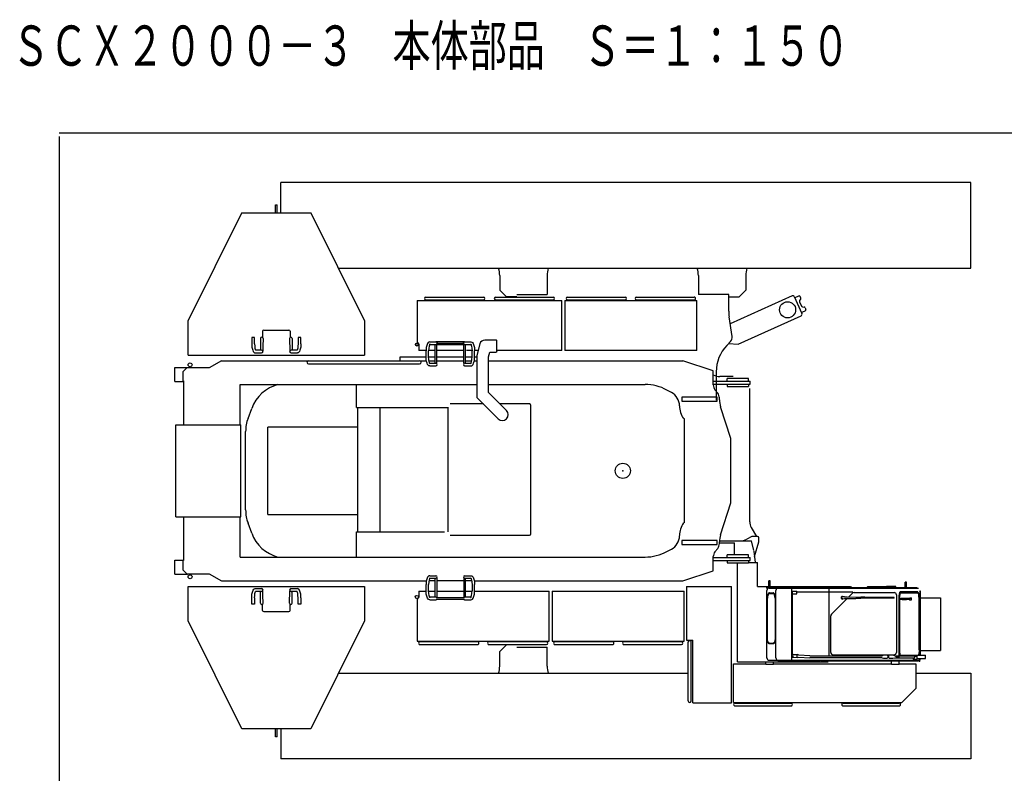
# Model space of a CAD drawing. Extents: x -51873 to 325763, y -80977 to 66814.
# Drawn here: x -51873 to -39029, y 17914 to 27744 of the extents above; entities that cross this region are included whole.
import ezdxf

# ---------------------------------------------------------------- set-up
doc = ezdxf.new("R2010")
doc.units = 0
doc.header["$MEASUREMENT"] = 0
doc.layers.add('1', color=7, linetype='CONTINUOUS')
doc.styles.add('BIGFONT', font='txt', dxfattribs={"bigfont": 'bigfont'})

msp = doc.modelspace()

# ---------------------------------------------------------------- linework, layer by layer
at = {"layer": '1', "linetype": 'Continuous'}
for p, q in [((-26184.05919, 26264.46616), (-51358.43919, 26264.46616)), ((-51358.43919, 26218.81246), (-51358.43919, -11550.96154)), ((-39464.20919, 25618.39716), (-48467.60919, 25618.39716)), ((-48467.60919, 25219.39616), (-48467.60919, 25618.39716)), ((-39464.20919, 24500.39726), (-39464.20919, 25618.39716)), ((-48537.78919, 25329.39616), (-48512.78919, 25329.39616)), ((-48537.78919, 25219.39616), (-48537.78919, 25329.39616)), ((-48512.78919, 25219.39616), (-48512.78919, 25329.39616)), ((-48977.85919, 25219.39616), (-49675.28919, 23821.52528)), ((-48072.71919, 25219.39616), (-48977.85919, 25219.39616)), ((-47375.28919, 23821.52528), (-48072.71919, 25219.39616)), ((-47713.99746, 24500.39726), (-39464.20919, 24500.39726)), ((-45611.20919, 24406.49596), (-45611.20919, 24217.39616)), ((-44991.20919, 24406.49596), (-44991.20919, 24159.39616)), ((-43019.20919, 24406.49596), (-43019.20919, 24159.39616)), ((-42399.20919, 24406.49596), (-42399.20919, 24217.39616)), ((-45521.20919, 24127.39616), (-45611.20919, 24217.39616)), ((-45386.70919, 24159.39616), (-44991.20919, 24159.39616)), ((-42623.70919, 24159.39616), (-43019.20919, 24159.39616)), ((-42623.70919, 23941.72776), (-42623.70919, 24159.39616)), ((-42489.20919, 24127.39616), (-42399.20919, 24217.39616)), ((-46685.78919, 24082.59616), (-46685.78919, 23538.15316)), ((-46685.78919, 24082.59616), (-44801.78919, 24082.59616)), ((-46574.28919, 24125.94716), (-45824.28919, 24125.94716)), ((-46574.28919, 24087.84516), (-45824.28919, 24087.84516)), ((-45663.28919, 24125.94716), (-44913.28919, 24125.94716)), ((-45663.28919, 24087.84516), (-44913.28919, 24087.84516)), ((-45386.70919, 24127.39616), (-45521.20919, 24127.39616)), ((-44801.78919, 23429.39616), (-44801.78919, 24082.59616)), ((-44760.78919, 24082.59616), (-44760.78919, 23429.39616)), ((-44760.78919, 24082.59616), (-43040.78919, 24082.59616)), ((-44726.28919, 24125.94716), (-43976.28919, 24125.94716)), ((-44726.28919, 24087.84516), (-43976.28919, 24087.84516)), ((-43825.28919, 24125.94716), (-43075.28919, 24125.94716)), ((-43825.28919, 24087.84516), (-43075.28919, 24087.84516)), ((-43040.78919, 23429.39616), (-43040.78919, 24082.59616)), ((-42623.70919, 24127.39616), (-42489.20919, 24127.39616)), ((-41796.44718, 24142.36763), (-42604.31038, 23777.59969)), ((-41769.98903, 24132.3705), (-41669.16083, 23909.08069)), ((-41712.51919, 24139.11746), (-41762.77919, 24116.42136)), ((-41700.40919, 24063.71236), (-41674.65919, 24006.66736)), ((-41685.43919, 24097.23066), (-41698.88919, 24078.69236)), ((-41683.90919, 24112.21066), (-41692.66919, 24131.61916)), ((-41676.36919, 23925.02686), (-41626.09919, 23947.72276)), ((-41662.40919, 23997.90776), (-41639.60919, 23995.73466)), ((-41627.35919, 23986.97506), (-41618.59919, 23967.56656)), ((-49675.28919, 23369.39616), (-49675.28919, 23821.52528)), ((-47375.28919, 23821.52528), (-47375.28919, 23369.39616)), ((-42578.58919, 23610.82846), (-42617.86919, 23865.51246)), ((-42498.369, 23512.73015), (-41679.15827, 23882.62176)), ((-48705.28919, 23680.39616), (-48705.28919, 23598.54316)), ((-48690.28919, 23695.39616), (-48360.28919, 23695.39616)), ((-48345.28919, 23680.39616), (-48345.28919, 23598.54316)), ((-48808.28919, 23598.59616), (-48846.38919, 23598.59616)), ((-48846.38919, 23598.59616), (-48846.38919, 23515.39516)), ((-48808.28919, 23515.39516), (-48808.28919, 23598.59616)), ((-48730.08523, 23585.66267), (-48732.88919, 23434.44616)), ((-48698.28919, 23585.07216), (-48700.14919, 23485.08916)), ((-48352.30458, 23585.07201), (-48349.32919, 23425.59416)), ((-48320.48919, 23585.66216), (-48318.63919, 23485.67916)), ((-48204.18919, 23598.59616), (-48242.28919, 23598.59616)), ((-48242.28919, 23598.59616), (-48242.28919, 23515.39516)), ((-48242.28919, 23595.39616), (-48242.27919, 23595.39616)), ((-48204.18919, 23515.39516), (-48204.18919, 23598.59616)), ((-46688.83919, 23524.44616), (-46693.33919, 23524.44616)), ((-46683.31919, 23531.56816), (-46670.75919, 23517.22416)), ((-46668.28919, 23510.63916), (-46668.28919, 23429.39616)), ((-46524.56919, 23541.39516), (-46442.28919, 23541.39516)), ((-46522.07919, 23507.39616), (-46463.11919, 23507.39516)), ((-46463.11919, 23507.39516), (-46442.28919, 23507.39516)), ((-46453.13919, 23261.39616), (-46453.13919, 23507.39616)), ((-46068.28919, 23541.39616), (-46442.28919, 23541.39616)), ((-46442.28919, 23507.39616), (-46068.28919, 23507.39616)), ((-46431.43919, 23261.39616), (-46431.43919, 23507.39616)), ((-46425.28919, 23535.24616), (-46425.28919, 23513.54616)), ((-46085.28919, 23535.24616), (-46425.28919, 23535.24616)), ((-46085.28919, 23513.54616), (-46425.28919, 23513.54616)), ((-46085.28919, 23513.54616), (-46085.28919, 23535.24616)), ((-46079.13919, 23261.39616), (-46079.13919, 23507.39616)), ((-46068.28919, 23541.39516), (-45986.01919, 23541.39516)), ((-46068.28919, 23507.39516), (-46047.45919, 23507.39516)), ((-46057.43919, 23261.39616), (-46057.43919, 23507.39616)), ((-46047.45919, 23507.39516), (-45988.48919, 23507.39616)), ((-45869.13338, 23515.80629), (-45908.08919, 23365.28816)), ((-45767.99919, 23564.52016), (-45806.20674, 23564.52016)), ((-45763.08919, 23568.16616), (-45657.55919, 23568.16616)), ((-45657.55919, 23568.16616), (-45648.89919, 23558.16616)), ((-45648.89919, 23418.16616), (-45648.89919, 23558.16616)), ((-42649.21919, 23494.02646), (-42598.25919, 23547.81956)), ((-42626.31919, 23518.19586), (-42498.36919, 23512.73016)), ((-48802.55919, 23396.34516), (-48720.45919, 23396.34516)), ((-48720.45919, 23434.44716), (-48796.58919, 23434.44616)), ((-48700.14919, 23485.08916), (-48701.24919, 23425.59216)), ((-48253.98919, 23434.44616), (-48330.11919, 23434.44716)), ((-48330.11919, 23396.34516), (-48248.01919, 23396.34516)), ((-48318.63919, 23485.67916), (-48317.68919, 23434.44616)), ((-46572.24919, 23429.39616), (-46668.28919, 23429.39616)), ((-46572.28919, 23344.39616), (-46572.28919, 23424.39616)), ((-46538.28919, 23344.39616), (-46538.28919, 23424.39616)), ((-46453.13919, 23429.39616), (-46538.24919, 23429.39616)), ((-46079.13919, 23429.39616), (-46431.43919, 23429.39616)), ((-45972.32919, 23429.39616), (-46045.27919, 23429.39616)), ((-45972.28919, 23344.39616), (-45972.28919, 23424.39616)), ((-45891.49919, 23429.39616), (-45938.32919, 23429.39616)), ((-45938.28919, 23344.39616), (-45938.28919, 23424.39616)), ((-45755.72919, 23345.74616), (-45739.56919, 23408.16616)), ((-45739.56919, 23408.16616), (-45657.55919, 23408.16616)), ((-45648.89919, 23418.16616), (-45657.55919, 23408.16616)), ((-44801.78919, 23429.39616), (-45648.89919, 23429.39616)), ((-43040.78919, 23429.39616), (-44760.78919, 23429.39616)), ((-49675.28919, 23369.39616), (-47375.28919, 23369.39616)), ((-49242.4016, 23294.39616), (-49401.78969, 23204.39616)), ((-49242.4016, 23294.39616), (-48112.87919, 23294.39616)), ((-48105.40919, 23295.74616), (-46655.40919, 23295.74616)), ((-48105.40919, 23253.04616), (-46655.40919, 23253.04616)), ((-46910.28919, 23295.74616), (-46910.28919, 23344.39616)), ((-46910.28919, 23344.39616), (-46572.28919, 23344.39616)), ((-46647.93919, 23294.39616), (-46568.41919, 23294.39616)), ((-46538.28919, 23344.39616), (-46453.13919, 23344.39616)), ((-46533.88919, 23294.39616), (-46453.13919, 23294.39616)), ((-46522.08919, 23261.39616), (-46431.43919, 23261.39616)), ((-46431.43919, 23344.39616), (-46079.13919, 23344.39616)), ((-46431.43919, 23294.39616), (-46079.13919, 23294.39616)), ((-46079.13919, 23261.39616), (-46068.28919, 23261.39616)), ((-46063.44919, 23261.39616), (-45988.49919, 23261.39616)), ((-46057.43919, 23344.39616), (-45972.28919, 23344.39616)), ((-46057.43919, 23294.39616), (-45976.68919, 23294.39616)), ((-45942.15919, 23294.39616), (-45908.08919, 23294.39616)), ((-45938.28919, 23344.39616), (-45908.08919, 23344.39616)), ((-45908.08919, 23365.28816), (-45908.08919, 22816.23516)), ((-45755.68919, 22879.35816), (-45755.68919, 23345.90066)), ((-45755.68919, 23294.39616), (-43222.27919, 23294.39616)), ((-42824.50919, 23164.39616), (-43222.27919, 23294.39616)), ((-49850.28919, 23023.39616), (-49850.28919, 23208.39616)), ((-49850.28919, 23208.39616), (-49684.28919, 23208.39616)), ((-49740.44919, 23034.39616), (-49740.44919, 23154.89016)), ((-49690.63919, 23204.39616), (-49739.94919, 23154.89016)), ((-49401.78969, 23204.39616), (-49690.63919, 23204.39616)), ((-46524.56919, 23227.39616), (-46442.28919, 23227.39616)), ((-46068.28919, 23227.39616), (-45986.01919, 23227.39616)), ((-42824.50919, 22979.3205), (-42824.50919, 23164.39616)), ((-42786.20919, 23150.18256), (-42786.20919, 22780.01486)), ((-49850.28919, 23023.39616), (-49737.28919, 23023.39616)), ((-49737.28919, 23031.22716), (-49737.28919, 22457.89516)), ((-42824.50919, 23029.39616), (-42345.28919, 23029.39616)), ((-42565.28919, 23089.39616), (-42737.95919, 23089.39616)), ((-42365.28919, 23061.39616), (-42645.28919, 23061.39616)), ((-42645.28919, 23029.39616), (-42645.28919, 23061.39616)), ((-42365.28919, 23029.39616), (-42365.28919, 23061.39616)), ((-42345.28919, 22989.39616), (-42345.28919, 23029.39616)), ((-48997.28919, 22984.39616), (-45908.08919, 22984.39616)), ((-48997.28919, 22457.89516), (-48997.28919, 22984.39616)), ((-47477.28919, 22684.39616), (-47477.28919, 22984.39616)), ((-45755.68919, 22984.39616), (-43714.50493, 22984.39616)), ((-45522.00894, 22645.6753), (-45755.68919, 22879.35916)), ((-43371.21282, 22881.13186), (-43430.9576, 22913.16919)), ((-42824.50919, 22989.39616), (-42345.28919, 22989.39616)), ((-42766.69005, 22871.71281), (-42802.76834, 22917.06694)), ((-42645.28919, 22989.39616), (-42645.28919, 22957.39616)), ((-42645.28919, 22957.39616), (-42365.28919, 22957.39616)), ((-42365.28919, 22989.39616), (-42365.28919, 22957.39616)), ((-42350.28919, 21195.57176), (-42350.28919, 22931.20838)), ((-45908.08919, 22816.23116), (-45629.7699, 22537.9142)), ((-43235.28919, 22819.39616), (-43235.28919, 22769.39616)), ((-42775.28919, 22819.39616), (-43235.28919, 22819.39616)), ((-43235.28919, 22769.39616), (-42775.28919, 22769.39616)), ((-42775.28919, 22769.39616), (-42775.28919, 22819.39616)), ((-42744.94919, 22786.79387), (-42744.94919, 22809.45924)), ((-48894.31919, 22543.24516), (-48845.97919, 22674.13016)), ((-47477.28919, 22684.39616), (-46277.68919, 22684.39616)), ((-47467.28919, 22684.39616), (-47467.28919, 21064.39616)), ((-47169.28919, 21064.39616), (-47169.28919, 22684.39616)), ((-46282.28919, 21064.39616), (-46282.28919, 22684.39616)), ((-45822.74919, 22730.89616), (-46257.68919, 22730.89616)), ((-45224.58919, 22730.89616), (-45607.22919, 22730.89616)), ((-45204.58919, 21037.89616), (-45204.58919, 22710.89616)), ((-42595.78919, 22279.39616), (-42730.31965, 22694.2536)), ((-43199.58919, 21179.39616), (-43199.58919, 22539.39616)), ((-49834.94919, 21260.89666), (-49834.94919, 22457.89516)), ((-49834.94919, 22457.89516), (-48988.23919, 22457.89516)), ((-48988.23919, 21260.89666), (-48988.23919, 22457.89516)), ((-48925.28919, 21348.78126), (-48925.28919, 22370.01116)), ((-48635.78919, 21289.39616), (-48635.78919, 22429.39616)), ((-47467.28919, 22429.39616), (-48635.78919, 22429.39616)), ((-42625.33919, 22370.16816), (-42623.69919, 22372.64016)), ((-42595.78919, 21439.39616), (-42595.78919, 22279.39616)), ((-42730.31969, 21024.53812), (-42595.78919, 21439.39616)), ((-49834.94919, 21260.89666), (-48988.23919, 21260.89666)), ((-49737.28919, 21260.89666), (-49737.28919, 20687.56486)), ((-48997.28919, 20734.39616), (-48997.28919, 21261.39616)), ((-48635.78919, 21289.39616), (-47467.28919, 21289.39616)), ((-48845.97919, 21044.66216), (-48894.31919, 21175.54736)), ((-42329.26919, 21118.99096), (-42261.22919, 21004.39616)), ((-47477.28919, 20734.39616), (-47477.28919, 21064.39616)), ((-47477.28919, 21064.39616), (-46332.28919, 21064.39616)), ((-46257.68919, 21017.89616), (-45224.58919, 21017.89616)), ((-43235.28919, 20949.39616), (-43235.28919, 20899.39616)), ((-42775.28919, 20949.39616), (-43235.28919, 20949.39616)), ((-42775.28919, 20899.39616), (-42775.28919, 20949.39616)), ((-42746.13919, 20944.39616), (-42324.28919, 20944.39616)), ((-42320.28919, 21004.39616), (-42385.51919, 20968.81696)), ((-42297.53919, 20820.49876), (-42324.28919, 20944.39616)), ((-42250.28919, 21004.39616), (-42320.28919, 21004.39616)), ((-42230.28919, 20934.39616), (-42230.28919, 20984.39616)), ((-43430.95665, 20805.62385), (-43370.94935, 20837.80214)), ((-43235.28919, 20899.39616), (-42775.28919, 20899.39616)), ((-42802.7678, 20801.72645), (-42766.69058, 20847.07844)), ((-42744.94919, 20909.33267), (-42744.94919, 20931.99795)), ((-42744.94919, 20918.39616), (-42550.28919, 20918.39616)), ((-42550.28919, 20761.39616), (-42550.28919, 20918.39616)), ((-42296.14919, 20812.52126), (-42276.53919, 20664.39616)), ((-42286.90919, 20742.70046), (-42230.28919, 20934.39616)), ((-49850.28919, 20510.39616), (-49850.28919, 20695.39616)), ((-49850.28919, 20695.39616), (-49737.28919, 20695.39616)), ((-49740.44919, 20563.90176), (-49740.44919, 20684.39616)), ((-48997.28919, 20734.39616), (-43714.50531, 20734.39616)), ((-42824.50919, 20554.39616), (-42824.50919, 20739.47222)), ((-42824.50919, 20729.39616), (-42345.28919, 20729.39616)), ((-42824.50919, 20689.39616), (-42345.28919, 20689.39616)), ((-42365.28919, 20761.39616), (-42645.28919, 20761.39616)), ((-42645.28919, 20729.39616), (-42645.28919, 20761.39616)), ((-42645.28919, 20689.39616), (-42645.28919, 20657.39616)), ((-42365.28919, 20729.39616), (-42365.28919, 20761.39616)), ((-42365.28919, 20689.39616), (-42365.28919, 20657.39616)), ((-42345.28919, 20689.39616), (-42345.28919, 20729.39616)), ((-49739.94919, 20563.90176), (-49690.63919, 20514.39616)), ((-43222.27919, 20424.39616), (-42824.50919, 20554.39616)), ((-42645.28919, 20657.39616), (-42365.28919, 20657.39616)), ((-42510.28919, 19368.89616), (-42510.28919, 20657.39616)), ((-42365.28919, 20664.39616), (-42250.08919, 20664.39616)), ((-42250.08919, 20348.89616), (-42250.08919, 20664.39616)), ((-49850.28919, 20510.39616), (-49684.28919, 20510.39616)), ((-49690.63919, 20514.39616), (-49401.79093, 20514.39616)), ((-49401.79093, 20514.39616), (-49242.40161, 20424.39616)), ((-49242.40161, 20424.39616), (-46567.7245, 20424.39616)), ((-46453.13919, 20424.39616), (-46533.87919, 20424.39616)), ((-46524.56919, 20491.39556), (-46442.28919, 20491.39556)), ((-46522.07919, 20457.39616), (-46442.28804, 20457.39595)), ((-46453.13919, 20211.39616), (-46453.13919, 20457.39616)), ((-46431.43919, 20457.39616), (-46431.43919, 20211.39616)), ((-46088.28919, 20424.39616), (-46431.43919, 20424.39616)), ((-46079.13919, 20457.39616), (-46079.13919, 20211.39616)), ((-46079.13918, 20457.39585), (-45988.48919, 20457.39616)), ((-46068.28919, 20491.39556), (-45986.01919, 20491.39556)), ((-46057.43919, 20211.39616), (-46057.43919, 20457.39616)), ((-45976.68919, 20424.39616), (-46048.28919, 20424.39616)), ((-45942.15919, 20424.39616), (-43222.27919, 20424.39616)), ((-42098.28919, 20348.89616), (-42098.28919, 20423.89616)), ((-42082.28919, 20423.89616), (-42098.28919, 20423.89616)), ((-42082.28919, 20348.89616), (-42082.28919, 20423.89616)), ((-49675.28919, 20349.39616), (-47375.28919, 20349.39616)), ((-49675.28919, 19897.26666), (-49675.28919, 20349.39616)), ((-48802.55919, 20322.44716), (-48720.45919, 20322.44716)), ((-48330.11919, 20322.44716), (-48248.01919, 20322.44716)), ((-47375.28919, 20349.39616), (-47375.28919, 19897.26664)), ((-46572.28919, 20294.39626), (-46572.28919, 20374.39636)), ((-46538.28919, 20294.39626), (-46538.28919, 20374.39636)), ((-45972.28919, 20374.39636), (-45972.28919, 20294.39626)), ((-45938.28919, 20294.39626), (-45938.28919, 20374.39636)), ((-43172.78919, 20349.39606), (-43172.78919, 19651.39606)), ((-43172.78919, 20349.39606), (-42587.78919, 20349.39606)), ((-42587.78919, 18834.39606), (-42587.78919, 20349.39606)), ((-42250.08919, 20348.89616), (-41032.80308, 20348.89616)), ((-42135.28919, 20332.89616), (-41032.52919, 20332.89616)), ((-42125.27919, 19416.89616), (-42125.27919, 20298.89616)), ((-42095.28919, 20328.89616), (-40148.49735, 20328.89616)), ((-42008.05919, 19418.89616), (-42008.05919, 20298.89616)), ((-41798.33919, 19388.89616), (-41798.33919, 20328.89616)), ((-41318.33919, 20328.89616), (-41318.33919, 19452.89616)), ((-40811.33919, 20332.89616), (-41029.38919, 20332.89616)), ((-40807.62919, 20348.09616), (-40522.80919, 20348.09616)), ((-40807.62919, 20332.09616), (-40522.80919, 20332.09616)), ((-40566.78919, 20348.09616), (-40566.78919, 20351.89616)), ((-40441.78919, 20351.89616), (-40566.78919, 20351.89616)), ((-40165.28919, 20332.89616), (-40519.38919, 20332.89616)), ((-40441.78919, 20332.89616), (-40441.78919, 20351.89616)), ((-40321.78919, 20332.89616), (-40321.78919, 20407.89616)), ((-40305.78919, 20407.89616), (-40321.78919, 20407.89616)), ((-40305.78919, 20332.89616), (-40305.78919, 20407.89616)), ((-40165.28919, 20328.89536), (-40165.28919, 20332.89616)), ((-48846.38919, 20120.19616), (-48846.38919, 20203.39696)), ((-48808.28919, 20203.39696), (-48808.28919, 20120.19616)), ((-48720.45919, 20284.34556), (-48796.58919, 20284.34616)), ((-48730.08523, 20133.12965), (-48732.88919, 20284.34616)), ((-48700.14919, 20233.70316), (-48701.24919, 20293.20046)), ((-48698.28919, 20133.72006), (-48700.14919, 20233.70316)), ((-48352.30458, 20133.72031), (-48349.32919, 20293.19816)), ((-48253.98919, 20284.34616), (-48330.11919, 20284.34556)), ((-48320.48919, 20133.12976), (-48318.63919, 20233.11276)), ((-48318.63919, 20233.11276), (-48317.68919, 20284.34616)), ((-48242.28919, 20120.19616), (-48242.28919, 20203.39696)), ((-48204.18919, 20203.39696), (-48204.18919, 20120.19616)), ((-46685.78919, 20180.63876), (-46685.78919, 19636.19616)), ((-46670.75919, 20201.56846), (-46683.31919, 20187.22376)), ((-46668.28919, 20289.39616), (-46668.28919, 20208.15346)), ((-46668.28919, 20289.39616), (-46572.24919, 20289.39616)), ((-46538.24919, 20289.39616), (-46453.13919, 20289.39616)), ((-46524.56919, 20177.39706), (-46442.28919, 20177.39706)), ((-46442.28919, 20211.39684), (-46522.08919, 20211.39616)), ((-46431.43919, 20289.39616), (-46079.13919, 20289.39616)), ((-46425.28919, 20205.24616), (-46085.28919, 20205.24616)), ((-46425.28919, 20183.54616), (-46085.28919, 20183.54616)), ((-46068.28919, 20177.39706), (-45986.01919, 20177.39706)), ((-45988.49919, 20211.39616), (-46066.64971, 20211.39682)), ((-46057.43919, 20289.39616), (-45972.32919, 20289.39616)), ((-45938.32919, 20289.39616), (-44965.78919, 20289.39616)), ((-44965.78919, 19636.19616), (-44965.78919, 20289.39616)), ((-44924.78919, 20289.39616), (-44924.78919, 19636.19616)), ((-44924.78919, 20289.39616), (-43204.78919, 20289.39616)), ((-43204.78919, 19636.19616), (-43204.78919, 20289.39616)), ((-42121.62919, 19670.87876), (-42121.62919, 20196.87876)), ((-42118.26919, 19670.85016), (-42118.26919, 20196.85016)), ((-42092.06919, 20258.91056), (-42044.94919, 20258.91056)), ((-42092.04919, 20266.91046), (-42044.92919, 20266.91046)), ((-42018.72919, 20196.93896), (-42018.72919, 19670.93896)), ((-42015.32919, 20196.91036), (-42015.32919, 19670.91036)), ((-41796.33919, 20278.89616), (-41796.33919, 19452.89616)), ((-41795.78919, 20256.39616), (-41795.78919, 20288.39616)), ((-41795.78919, 20288.39616), (-41735.78919, 20288.39616)), ((-41795.78919, 20256.39616), (-41735.78919, 20256.39616)), ((-41794.03919, 19461.39616), (-41794.03919, 20256.39616)), ((-41735.78919, 20256.39616), (-41735.78919, 20288.39616)), ((-41735.78919, 20278.89616), (-41007.83084, 20278.89616)), ((-41284.24898, 19987.37316), (-41079.54919, 20192.39336)), ((-41113.7948, 20214.1441), (-41138.88919, 20215.96266)), ((-41138.88919, 20190.82616), (-41113.79327, 20192.64462)), ((-41109.3391, 20212.79376), (-41113.7948, 20214.1441)), ((-41113.79327, 20192.64462), (-41109.34053, 20193.9939)), ((-41109.34053, 20193.9939), (-41107.44919, 20193.99376)), ((-41107.44919, 20212.79376), (-41109.3391, 20212.79376)), ((-41107.44919, 20214.39396), (-41107.44919, 20212.79376)), ((-41107.44919, 20214.3939), (-41078.90919, 20214.39336)), ((-41107.44919, 20193.99376), (-41107.44919, 20192.39426)), ((-41107.44919, 20192.3939), (-41078.90919, 20192.39336)), ((-41078.90919, 20214.39306), (-40963.44919, 20211.84456)), ((-41078.90919, 20192.39326), (-40963.44919, 20194.94156)), ((-41058.04919, 20213.93256), (-41009.96607, 20262.09236)), ((-41002.39009, 20267.80395), (-41007.83084, 20278.89616)), ((-40988.73597, 20270.89606), (-40466.84919, 20270.89606)), ((-40963.40079, 20211.84349), (-40899.76919, 20209.35016)), ((-40963.37761, 20194.94314), (-40899.26919, 20197.45446)), ((-40849.74919, 20209.34246), (-40899.37919, 20209.34246)), ((-40849.74919, 20197.44256), (-40899.37919, 20197.44256)), ((-40466.06919, 20208.89226), (-40849.64919, 20208.89226)), ((-40466.06919, 20197.89226), (-40849.64919, 20197.89226)), ((-40849.58919, 20199.44236), (-40849.58919, 20207.34256)), ((-40466.06919, 20197.89226), (-40466.06919, 20208.89226)), ((-40436.84919, 20240.89606), (-40436.84919, 19490.89616)), ((-40403.44919, 20193.89616), (-40403.44919, 19544.67686)), ((-40398.64919, 20193.89616), (-40398.64919, 19546.64616)), ((-40397.08919, 20193.89616), (-40397.08919, 19523.89616)), ((-40395.34919, 20187.54666), (-40395.34919, 20188.24666)), ((-40395.34919, 20188.24666), (-40393.56919, 20188.24666)), ((-40393.56919, 20187.54666), (-40395.34919, 20187.54666)), ((-40393.56919, 20188.24666), (-40391.50919, 20189.19666)), ((-40393.56919, 20187.54666), (-40391.50919, 20186.59666)), ((-40391.50919, 20189.89666), (-40389.43919, 20189.89666)), ((-40391.50919, 20189.19666), (-40391.50919, 20189.89666)), ((-40391.50919, 20185.89666), (-40391.50919, 20186.59666)), ((-40391.50919, 20185.89666), (-40389.43919, 20185.89666)), ((-40389.43919, 20190.89666), (-40385.09919, 20190.89666)), ((-40389.43919, 20184.89666), (-40389.43919, 20190.89666)), ((-40385.09919, 20184.89666), (-40389.43919, 20184.89666)), ((-40156.52919, 20279.88426), (-40388.53919, 20279.88426)), ((-40385.09919, 20190.89666), (-40385.09919, 20184.89666)), ((-40152.85919, 20273.39616), (-40384.86919, 20273.39616)), ((-40152.85919, 20264.39616), (-40384.86919, 20264.39616)), ((-40338.99919, 20194.59646), (-40326.88919, 20194.59646)), ((-40338.99919, 20181.19646), (-40326.88919, 20181.19646)), ((-40277.17919, 20192.39626), (-40305.32919, 20192.39636)), ((-40305.32919, 20192.39636), (-40305.32919, 20183.39636)), ((-40305.32919, 20183.39636), (-40277.17919, 20183.39626)), ((-40279.93919, 20193.64626), (-40277.37919, 20193.64626)), ((-40277.37919, 20182.14626), (-40279.93919, 20182.14626)), ((-40277.37919, 20194.53666), (-40275.41919, 20196.07926)), ((-40275.41919, 20179.71326), (-40277.37919, 20181.25586)), ((-40277.17919, 20183.34626), (-40277.17919, 20192.44626)), ((-40276.19919, 20183.34626), (-40276.19919, 20192.44626)), ((-40275.24919, 20196.15766), (-40264.47919, 20197.59376)), ((-40264.47919, 20178.19846), (-40275.24919, 20179.63486)), ((-40264.44919, 20197.59616), (-40240.56919, 20197.59616)), ((-40264.44919, 20178.19616), (-40240.83919, 20178.19616)), ((-40260.78919, 20197.59616), (-40258.44864, 20200.39672)), ((-40258.44919, 20175.39614), (-40260.78919, 20178.19616)), ((-40258.44919, 20175.39614), (-40238.91919, 20175.39614)), ((-40258.44864, 20200.39672), (-40238.91919, 20200.39672)), ((-40239.68919, 20179.39616), (-40239.68919, 20196.39616)), ((-40238.91919, 20175.39614), (-40238.91919, 20200.39672)), ((-40140.62919, 19523.89616), (-40140.62919, 20193.89616)), ((-40135.33919, 19482.82046), (-40135.33919, 20256.93715)), ((-40133.66919, 20289.96826), (-40131.28919, 20286.89616)), ((-40131.28919, 20286.89616), (-40131.28919, 19454.89616)), ((-40130.11919, 20293.20176), (-40129.05919, 20291.84316)), ((-40120.78919, 20288.89616), (-40125.28919, 20288.89616)), ((-40125.28919, 19454.89616), (-40125.28919, 20288.89616)), ((-40120.78919, 19454.89616), (-40120.78919, 20288.89616)), ((-40120.78919, 20201.89616), (-39858.78919, 20201.89616)), ((-39858.78919, 20201.89616), (-39858.78919, 19515.89616)), ((-48808.28919, 20120.19616), (-48846.38919, 20120.19616)), ((-48705.28919, 20038.39616), (-48705.28919, 20120.24956)), ((-48345.28919, 20038.39616), (-48345.28919, 20120.24956)), ((-48242.28919, 20123.39616), (-48242.27919, 20123.39616)), ((-48204.18919, 20120.19616), (-48242.28919, 20120.19616)), ((-48690.28919, 20023.39616), (-48360.28919, 20023.39616)), ((-41293.01919, 19490.89616), (-41293.01919, 19966.17655)), ((-49675.28919, 19897.26666), (-48977.34919, 18498.36776)), ((-48072.71919, 18499.39616), (-47375.28919, 19897.26664)), ((-46685.78919, 19636.19616), (-44965.78919, 19636.19616)), ((-46651.28919, 19630.94666), (-45901.28919, 19630.94666)), ((-46651.28919, 19592.84506), (-45901.28919, 19592.84506)), ((-45750.28919, 19630.94666), (-45000.28919, 19630.94666)), ((-45750.28919, 19592.84506), (-45000.28919, 19592.84506)), ((-45521.20919, 19591.39616), (-45611.20919, 19501.39616)), ((-45386.70919, 19559.39616), (-44991.20919, 19559.39616)), ((-44991.20919, 19312.29636), (-44991.20919, 19559.39616)), ((-44924.78919, 19636.19616), (-43204.78919, 19636.19616)), ((-44890.28919, 19630.94666), (-44140.28919, 19630.94666)), ((-44890.28919, 19592.84506), (-44140.28919, 19592.84506)), ((-43989.28919, 19630.94666), (-43239.28919, 19630.94666)), ((-43989.28919, 19592.84506), (-43239.28919, 19592.84506)), ((-43172.78919, 19651.39606), (-43092.28919, 19651.39606)), ((-43151.63919, 18857.09733), (-43151.63919, 19627.09686)), ((-43113.53919, 18857.09736), (-43113.53919, 19627.09686)), ((-43092.28919, 18834.39606), (-43092.28919, 19651.39606)), ((-42044.91919, 19608.87856), (-42092.03919, 19608.87856)), ((-42044.90919, 19600.87866), (-42092.03919, 19600.87866)), ((-40402.36919, 19541.64616), (-40402.36919, 19440.64616)), ((-40397.86919, 19440.64616), (-40397.86919, 19541.64616)), ((-45611.20919, 19312.29636), (-45611.20919, 19501.39616)), ((-41798.28919, 19452.89616), (-41795.78919, 19452.89616)), ((-41795.78919, 19429.39616), (-41795.78919, 19461.39616)), ((-41795.78919, 19461.39616), (-41782.07919, 19461.39616)), ((-41795.78919, 19429.39616), (-41781.46919, 19429.39616)), ((-41778.42919, 19427.59246), (-41730.10919, 19424.81406)), ((-41776.30919, 19464.53146), (-41727.98919, 19461.75306)), ((-41730.11076, 19424.81415), (-41709.81281, 19428.55663)), ((-41708.27616, 19455.71335), (-41727.98691, 19461.75293)), ((-41710.38487, 19428.58954), (-41566.20977, 19420.29657)), ((-41565.44099, 19447.49728), (-41708.30287, 19455.71488)), ((-40621.36736, 19420.29953), (-41566.20977, 19420.29657)), ((-41565.44099, 19447.49728), (-40621.42604, 19447.50543)), ((-41263.01919, 19460.89616), (-40466.84919, 19460.89616)), ((-40606.26919, 19452.39616), (-40621.42604, 19447.50543)), ((-40621.36736, 19420.29953), (-40606.26919, 19415.39616)), ((-40556.44919, 19452.39616), (-40606.26919, 19452.39616)), ((-40606.26919, 19415.39616), (-40556.44919, 19415.39616)), ((-40481.15919, 19452.39616), (-40528.69919, 19452.39616)), ((-40528.69919, 19415.39616), (-40481.15919, 19415.39616)), ((-40456.70919, 19447.49726), (-40481.15919, 19452.39616)), ((-40481.15919, 19415.39616), (-40456.70919, 19420.29656)), ((-40456.70919, 19447.49726), (-40163.75919, 19447.49726)), ((-40456.70919, 19420.29656), (-40202.65919, 19420.29656)), ((-40438.86919, 19431.64616), (-40438.86919, 19436.14616)), ((-40438.86919, 19436.14616), (-40406.86919, 19436.14616)), ((-40438.86919, 19431.64616), (-40406.86919, 19431.64616)), ((-40384.86919, 19453.39616), (-40163.75919, 19453.39616)), ((-40223.05919, 19420.29616), (-40223.05919, 19415.29616)), ((-40223.05919, 19415.29616), (-40214.05919, 19400.29616)), ((-40214.05919, 19400.29616), (-40171.54919, 19400.29616)), ((-40195.89919, 19440.29616), (-40171.54919, 19440.29616)), ((-40195.89919, 19440.29616), (-40195.89919, 19431.89616)), ((-40166.71919, 19435.29616), (-40171.54919, 19440.29616)), ((-40171.54919, 19400.29616), (-40166.71919, 19405.29616)), ((-40166.71919, 19405.29616), (-40166.71919, 19435.29616)), ((-40163.75919, 19412.89616), (-40163.75919, 19453.39556)), ((-40163.75919, 19412.89616), (-40055.72919, 19412.89616)), ((-40162.25919, 19454.89616), (-40057.22919, 19454.89616)), ((-40140.21919, 19412.89616), (-40140.21919, 19392.89616)), ((-40134.32919, 19392.89616), (-40134.32919, 19412.89616)), ((-40128.60919, 19412.89616), (-40128.60919, 19392.89616)), ((-40120.78919, 19515.89616), (-39858.78919, 19515.89616)), ((-40055.72919, 19412.89616), (-40055.72919, 19453.39556)), ((-42560.28919, 18836.71346), (-42560.28919, 19339.89606)), ((-42560.28919, 19339.89606), (-42140.28919, 19339.89606)), ((-42510.28919, 19368.89616), (-41325.28919, 19368.89616)), ((-42140.28919, 19331.89606), (-42140.28919, 19368.89606)), ((-42040.28919, 19331.89606), (-42140.28919, 19331.89606)), ((-42095.28919, 19388.89616), (-40157.55485, 19388.89616)), ((-42040.28919, 19331.89606), (-42040.28919, 19368.89606)), ((-42040.28919, 19339.89606), (-40500.28919, 19339.89606)), ((-41975.76919, 19380.82986), (-41426.81007, 19380.82986)), ((-41419.26919, 19384.55136), (-41975.04919, 19384.55136)), ((-41873.64919, 19373.89616), (-41890.93919, 19380.82986)), ((-41873.64919, 19373.89616), (-41875.08919, 19380.82986)), ((-41873.64919, 19373.89616), (-41455.28919, 19373.89616)), ((-41455.28919, 19368.89616), (-41455.28919, 19380.73316)), ((-41419.28919, 19388.89616), (-41419.28919, 19378.89616)), ((-41419.25919, 19380.49616), (-40147.21919, 19380.49616)), ((-41419.25919, 19378.89616), (-40147.21919, 19378.89616)), ((-40500.28919, 19331.89606), (-40500.28919, 19378.89616)), ((-40400.28919, 19331.89606), (-40500.28919, 19331.89606)), ((-40468.72919, 19382.09616), (-40468.72919, 19388.89616)), ((-40426.18919, 19388.89616), (-40426.18919, 19380.49616)), ((-40400.28919, 19331.89606), (-40400.28919, 19378.89616)), ((-40400.28919, 19339.89606), (-40180.78919, 19339.89606)), ((-40180.78919, 19339.89606), (-40180.78919, 19018.03216)), ((-40147.21919, 19380.49616), (-40147.21919, 19378.89616)), ((-40137.35919, 19377.89616), (-40131.46919, 19377.89616)), ((-47713.99746, 19218.39506), (-43151.64322, 19218.39506)), ((-40180.79239, 19218.39506), (-39464.20919, 19218.39506)), ((-39464.20919, 19218.39506), (-39464.20919, 18100.39516)), ((-40180.78919, 19018.03216), (-40363.42919, 18835.39606)), ((-43092.28919, 18834.39606), (-42587.78919, 18834.39606)), ((-42560.28919, 18835.39606), (-40363.42919, 18835.39606)), ((-42540.28919, 18830.14646), (-41810.28919, 18830.14646)), ((-42540.28836, 18792.04736), (-41810.29014, 18792.04736)), ((-41130.28919, 18830.14646), (-40400.28919, 18830.14646)), ((-41130.28849, 18792.04736), (-40400.29027, 18792.04736)), ((-48975.28919, 18499.39616), (-48075.28919, 18499.39616)), ((-48537.78919, 18389.39616), (-48537.78919, 18499.39616)), ((-48512.78919, 18389.39616), (-48512.78919, 18499.39616)), ((-48467.60919, 18499.39616), (-48467.60919, 18100.39516)), ((-48512.78919, 18389.39616), (-48537.78919, 18389.39616)), ((-39464.20919, 18100.39516), (-48467.60919, 18100.39516))]:
    msp.add_line(p, q, dxfattribs=at)
for points in [[(-48846.38919, 23515.39516), (-48843.07004, 23469.86809), (-48833.55168, 23431.2141), (-48826.89573, 23416.36804), (-48819.32065, 23405.36058), (-48811.12109, 23398.61544), (-48802.55919, 23396.34516)], [(-48808.28919, 23515.39516), (-48807.40318, 23484.4386), (-48804.86234, 23458.15546), (-48803.0856, 23448.06075), (-48801.0635, 23440.57612), (-48798.87471, 23435.9897), (-48797.73993, 23434.83257), (-48796.58919, 23434.44601)], [(-48242.28919, 23515.39516), (-48243.17521, 23484.4386), (-48245.71604, 23458.15546), (-48247.49279, 23448.06075), (-48249.51488, 23440.57612), (-48251.70368, 23435.9897), (-48252.83845, 23434.83257), (-48253.98919, 23434.44601)], [(-48204.18919, 23515.39516), (-48207.50835, 23469.86809), (-48217.0267, 23431.2141), (-48223.68265, 23416.36804), (-48231.25774, 23405.36058), (-48239.45729, 23398.61544), (-48248.01919, 23396.34516)], [(-46524.56919, 23541.39516), (-46533.89098, 23539.164), (-46542.81826, 23532.53506), (-46551.06565, 23521.71723), (-46558.31233, 23507.12695), (-46568.67545, 23469.13889), (-46572.28919, 23424.39616)], [(-46517.07919, 23512.39643), (-46521.22243, 23510.71827), (-46525.19032, 23505.73235), (-46528.85601, 23497.59577), (-46532.07693, 23486.62175), (-46536.683, 23458.0492), (-46538.28919, 23424.39616)], [(-45993.49919, 23512.39643), (-45989.35596, 23510.71827), (-45985.38807, 23505.73235), (-45981.72237, 23497.59577), (-45978.50146, 23486.62175), (-45973.89538, 23458.0492), (-45972.28919, 23424.39616)], [(-45986.00919, 23541.39516), (-45976.68741, 23539.164), (-45967.76012, 23532.53506), (-45959.51274, 23521.71723), (-45952.26606, 23507.12695), (-45941.90293, 23469.13889), (-45938.28919, 23424.39616)], [(-46524.56919, 23227.39716), (-46533.89098, 23229.62832), (-46542.81826, 23236.25726), (-46551.06565, 23247.07509), (-46558.31233, 23261.66537), (-46568.67545, 23299.65343), (-46572.28919, 23344.39616)], [(-46517.07919, 23256.39588), (-46521.22243, 23258.07405), (-46525.19032, 23263.05997), (-46528.85601, 23271.19655), (-46532.07693, 23282.17057), (-46536.683, 23310.74312), (-46538.28919, 23344.39616)], [(-45993.49919, 23256.39588), (-45989.35596, 23258.07405), (-45985.38807, 23263.05997), (-45981.72237, 23271.19655), (-45978.50146, 23282.17057), (-45973.89538, 23310.74312), (-45972.28919, 23344.39616)], [(-45986.00919, 23227.39716), (-45976.68741, 23229.62832), (-45967.76012, 23236.25726), (-45959.51274, 23247.07509), (-45952.26606, 23261.66537), (-45941.90293, 23299.65343), (-45938.28919, 23344.39616)], [(-46524.56919, 20491.39516), (-46533.89098, 20489.164), (-46542.81826, 20482.53506), (-46551.06565, 20471.71723), (-46558.31233, 20457.12695), (-46568.67545, 20419.13889), (-46572.28919, 20374.39616)], [(-46517.07919, 20462.39643), (-46521.22243, 20460.71827), (-46525.19032, 20455.73235), (-46528.85601, 20447.59577), (-46532.07693, 20436.62175), (-46536.683, 20408.0492), (-46538.28919, 20374.39616)], [(-45993.49919, 20462.39643), (-45989.35596, 20460.71827), (-45985.38807, 20455.73235), (-45981.72237, 20447.59577), (-45978.50146, 20436.62175), (-45973.89538, 20408.0492), (-45972.28919, 20374.39616)], [(-45986.00919, 20491.39516), (-45976.68741, 20489.164), (-45967.76012, 20482.53506), (-45959.51274, 20471.71723), (-45952.26606, 20457.12695), (-45941.90293, 20419.13889), (-45938.28919, 20374.39616)], [(-48846.38919, 20203.39716), (-48843.07004, 20248.92423), (-48833.55168, 20287.57822), (-48826.89573, 20302.42428), (-48819.32065, 20313.43174), (-48811.12109, 20320.17688), (-48802.55919, 20322.44716)], [(-48204.18919, 20203.39716), (-48207.50835, 20248.92423), (-48217.0267, 20287.57822), (-48223.68265, 20302.42428), (-48231.25774, 20313.43174), (-48239.45729, 20320.17688), (-48248.01919, 20322.44716)], [(-46524.56919, 20177.39716), (-46533.89098, 20179.62832), (-46542.81826, 20186.25726), (-46551.06565, 20197.07509), (-46558.31233, 20211.66537), (-46568.67545, 20249.65343), (-46572.28919, 20294.39616)], [(-46517.07919, 20206.39588), (-46521.22243, 20208.07405), (-46525.19032, 20213.05997), (-46528.85601, 20221.19655), (-46532.07693, 20232.17057), (-46536.683, 20260.74312), (-46538.28919, 20294.39616)], [(-45993.49919, 20206.39588), (-45989.35596, 20208.07405), (-45985.38807, 20213.05997), (-45981.72237, 20221.19655), (-45978.50146, 20232.17057), (-45973.89538, 20260.74312), (-45972.28919, 20294.39616)], [(-45986.00919, 20177.39716), (-45976.68741, 20179.62832), (-45967.76012, 20186.25726), (-45959.51274, 20197.07509), (-45952.26606, 20211.66537), (-45941.90293, 20249.65343), (-45938.28919, 20294.39616)], [(-48808.28919, 20203.39716), (-48807.40318, 20234.35372), (-48804.86234, 20260.63686), (-48803.0856, 20270.73157), (-48801.0635, 20278.2162), (-48798.87471, 20282.80262), (-48797.73993, 20283.95974), (-48796.58919, 20284.34631)], [(-48242.28919, 20203.39716), (-48243.17521, 20234.35372), (-48245.71604, 20260.63686), (-48247.49279, 20270.73157), (-48249.51488, 20278.2162), (-48251.70368, 20282.80262), (-48252.83845, 20283.95974), (-48253.98919, 20284.34631)], [(-42092.08603, 20266.91046), (-42097.85709, 20265.5761), (-42103.38392, 20261.61163), (-42108.48982, 20255.14197), (-42112.9762, 20246.41616), (-42116.66036, 20235.79035), (-42119.39195, 20223.6972), (-42121.62919, 20196.93856)], [(-42092.08603, 20258.91056), (-42097.20073, 20257.72876), (-42102.09899, 20254.21755), (-42106.62419, 20248.48756), (-42110.60032, 20240.75938), (-42116.2864, 20220.63788), (-42118.26919, 20196.93856)], [(-42015.32919, 20196.93856), (-42017.55509, 20223.6972), (-42020.27283, 20235.79035), (-42023.93831, 20246.41616), (-42028.40194, 20255.14197), (-42033.48196, 20261.61163), (-42038.98077, 20265.5761), (-42044.72257, 20266.91046)], [(-42018.72919, 20196.93856), (-42020.69762, 20220.63788), (-42026.34248, 20240.75938), (-42030.28979, 20248.48756), (-42034.78219, 20254.21755), (-42039.64493, 20257.72876), (-42044.72257, 20258.91056)], [(-40389.21993, 20279.88426), (-40391.99952, 20278.24447), (-40394.66148, 20273.37255), (-40399.28154, 20254.6989), (-40402.37164, 20226.77965), (-40403.44919, 20193.89606)], [(-40384.83785, 20273.39616), (-40386.19624, 20273.01651), (-40387.5358, 20271.8801), (-40390.11958, 20267.37578), (-40392.50657, 20260.02513), (-40394.60394, 20250.11112), (-40397.60329, 20224.29847), (-40398.64919, 20193.89606)], [(-40384.83785, 20264.39616), (-40387.23107, 20263.05173), (-40389.523, 20259.05733), (-40391.64039, 20252.53883), (-40393.50086, 20243.74716), (-40396.16142, 20220.85669), (-40397.08919, 20193.89606)], [(-40139.11919, 20193.89606), (-40140.16087, 20224.29847), (-40143.1481, 20250.11112), (-40145.23699, 20260.02513), (-40147.61435, 20267.37578), (-40150.18768, 20271.8801), (-40151.52183, 20273.01651), (-40152.87474, 20273.39616)], [(-40140.62919, 20193.89606), (-40141.55652, 20220.85669), (-40144.21583, 20243.74716), (-40146.07542, 20252.53883), (-40148.1918, 20259.05733), (-40150.48265, 20263.05173), (-40152.87474, 20264.39616)], [(-42092.08603, 19600.96746), (-42097.85709, 19602.30182), (-42103.38392, 19606.26629), (-42108.48982, 19612.73595), (-42112.9762, 19621.46175), (-42116.66036, 19632.08757), (-42119.39195, 19644.18072), (-42121.62919, 19670.93936)], [(-42092.08603, 19608.96736), (-42097.20073, 19610.14916), (-42102.09899, 19613.66037), (-42106.62419, 19619.39036), (-42110.60032, 19627.11854), (-42116.2864, 19647.24004), (-42118.26919, 19670.93936)], [(-42018.72919, 19670.93936), (-42020.69762, 19647.24004), (-42026.34248, 19627.11854), (-42030.28979, 19619.39036), (-42034.78219, 19613.66037), (-42039.64493, 19610.14916), (-42044.72257, 19608.96736)], [(-42015.32919, 19670.93936), (-42017.55509, 19644.18072), (-42020.27283, 19632.08757), (-42023.93831, 19621.46175), (-42028.40194, 19612.73595), (-42033.48196, 19606.26629), (-42038.98077, 19602.30182), (-42044.72257, 19600.96746)], [(-40397.08919, 19523.89726), (-40396.16575, 19496.93625), (-40393.5176, 19474.04545), (-40391.66581, 19465.25366), (-40389.55831, 19458.73507), (-40387.27706, 19454.74061), (-40384.89501, 19453.39616)], [(-40140.62919, 19523.89616), (-40141.16325, 19503.1965), (-40142.72706, 19484.34775), (-40143.85985, 19476.09616), (-40145.19233, 19468.9029), (-40146.69248, 19462.94031), (-40148.32591, 19458.3451)], [(-40397.86919, 19498.47211), (-40395.86882, 19477.83226), (-40392.8286, 19461.48024), (-40391.01447, 19455.45671), (-40389.05936, 19451.06166), (-40387.00682, 19448.3922), (-40384.89501, 19447.49726)], [(-40202.65919, 19420.29656), (-40201.33867, 19420.51777), (-40200.07404, 19421.17499), (-40198.90571, 19422.24752), (-40197.87915, 19423.69406), (-40196.41111, 19427.46037), (-40195.89919, 19431.89636)], [(-40140.21919, 19392.89666), (-40140.00261, 19387.16017), (-40139.38152, 19382.2897), (-40138.9472, 19380.41908), (-40138.45291, 19379.03212), (-40137.91788, 19378.18222), (-40137.35919, 19377.89616)], [(-40134.32919, 19392.89666), (-40134.11261, 19387.16017), (-40133.49152, 19382.2897), (-40133.0572, 19380.41908), (-40132.56291, 19379.03212), (-40132.02788, 19378.18222), (-40131.46919, 19377.89616), (-40130.91051, 19378.18222), (-40130.37547, 19379.03212), (-40129.88118, 19380.41908), (-40129.44687, 19382.2897), (-40128.82578, 19387.16017), (-40128.60919, 19392.89666)]]:
    msp.add_lwpolyline(points, dxfattribs=at)
for centre, radius in [((-41855.27919, 23959.56236), 105), ((-46691.08919, 23505.39616), 19.05), ((-46691.08919, 23505.39616), 16.5), ((-49650.28919, 23241.39616), 25.4), ((-44005.20919, 21859.39616), 99.04455), ((-49650.28919, 20477.39616), 25.4), ((-46691.08919, 20213.39616), 21.1)]:
    msp.add_circle(centre, radius, dxfattribs=at)
for centre, radius, start, end in [((-45934.36193, 24406.40825), 323.15274, 0.015587439, 16.90885834), ((-44668.05646, 24406.40825), 323.15274, 163.09114166, 179.984412561), ((-43342.36193, 24406.40825), 323.15274, 0.015587439, 16.90885834), ((-42076.05646, 24406.40825), 323.15274, 163.09114166, 179.984412561), ((-46574.28919, 24106.89616), 19.05, 90, 269.99906), ((-45824.28919, 24106.89616), 19.05, 270.00094, 90), ((-45663.28919, 24106.89616), 19.05, 90, 269.99828), ((-44913.28919, 24106.89616), 19.05, 270.00244, 90), ((-44726.28919, 24106.89616), 19.05, 90, 269.99926), ((-43976.28919, 24106.89616), 19.05, 270.00341, 90), ((-43825.28919, 24106.89616), 19.05, 90, 269.99979), ((-43075.28919, 24106.89616), 19.05, 269.99636, 90), ((-41788.21682, 24124.1396), 20, 24.301914702, 114.300219463), ((-41706.33919, 24125.44646), 15, 24.3, 114.3), ((-41686.73919, 24069.88506), 15, 144.04488, 204.3), ((-41697.57919, 24106.03796), 15, 324.04488, 24.3), ((-42123.70919, 23941.72776), 500, 180, 188.7678071), ((-41687.38862, 23900.84979), 20, 294.300219463, 24.301914702), ((-41660.98919, 24012.84006), 15, 204.3, 264.555119), ((-41641.03919, 23980.80236), 15, 24.3, 84.55512), ((-41632.26919, 23961.39386), 15, 294.3, 24.3), ((-48690.28919, 23680.39616), 15, 90, 180), ((-48360.28919, 23680.39616), 15, 0, 90), ((-48714.18919, 23585.36716), 15.9, 358.93828, 178.93499), ((-48336.38919, 23585.36716), 15.9, 1.0617179, 181.06242), ((-46675.78919, 23538.15316), 10, 180, 221.18593), ((-46678.28919, 23510.63916), 10, 0, 41.185925), ((-46442.28919, 23524.39616), 17, 270, 89.99611), ((-46068.28919, 23524.39616), 17, 90.003248, 270), ((-45806.20674, 23499.52016), 65, 90, 165.489588957), ((-42652.70919, 23599.39616), 75, 316.55266, 8.76781), ((-48717.33919, 23415.39616), 19.05, 270.00239, 89.99761), ((-48333.23919, 23415.39616), 19.05, 90.000268, 269.99973), ((-42286.20919, 23150.18256), 500, 136.55266, 180), ((-48105.40919, 23274.39616), 21.35, 90.001198, 270), ((-46655.40919, 23274.39616), 21.35, 270, 89.99809), ((-46442.28919, 23244.39616), 17, 270.00389, 90), ((-46068.28919, 23244.39616), 17, 90.003248, 270), ((-42737.95919, 23289.39616), 200, 244.3595, 270), ((-48376.94919, 22500.89616), 500, 104.76033, 159.72857), ((-43714.50493, 22384.39616), 600, 61.798172309, 90), ((-43465.7286, 22704.87419), 200, 0.595079274, 61.798172309), ((-42724.50919, 22979.3205), 100, 180, 218.50153559), ((-42844.94919, 22809.45924), 100, 0, 38.50153559), ((-42444.94919, 22786.79387), 300, 180, 197.966902847), ((-45575.88919, 22591.79616), 76.2, 225.00067, 44.99941), ((-45224.58919, 22710.89616), 20, 0, 90), ((-42965.46852, 22706.44108), 300, 180.181090262, 213.835916191), ((-48425.28919, 22370.01116), 500, 159.72857, 180), ((-48425.28919, 21348.78126), 500, 180, 200.27143), ((-48425.28919, 21348.78126), 500, 196.30618, 200.27143), ((-42200.28919, 21195.57176), 150, 180, 210.69972), ((-42965.46852, 21012.35124), 300, 146.164083809, 179.818909738), ((-48376.94919, 21217.89616), 500, 200.27143, 255.23967), ((-45224.58919, 21037.89616), 20, 270, 0), ((-43465.46557, 21014.05958), 200, 298.201972571, 358.999564192), ((-42444.94919, 20931.99795), 300, 162.033117425, 180), ((-42481.28919, 21144.39616), 200, 270, 298.61046), ((-42250.28919, 20984.39616), 20, 0, 90), ((-42844.94919, 20909.33267), 100, 321.497970549, 0), ((-43714.50531, 21334.39616), 600, 270, 298.201972571), ((-42724.50919, 20739.47222), 100, 141.497970549, 180), ((-46442.28919, 20474.39616), 17, 270.00388, 90), ((-46068.28919, 20474.39616), 17, 90.003248, 270), ((-48717.33919, 20303.39616), 19.05, 270.00239, 89.99761), ((-48333.23919, 20303.39616), 19.05, 90.000268, 269.99973), ((-42095.28919, 20298.90376), 29.9916, 89.991756, 180.01306), ((-41978.05919, 20298.89616), 30, 90, 180), ((-41032.52919, 20340.89616), 8, 270, 90), ((-40807.62919, 20340.09616), 8, 90, 270), ((-40522.80919, 20340.09616), 8, 270, 90), ((-46675.78919, 20180.63876), 10, 138.81407, 180), ((-46678.28919, 20208.15346), 10, 318.81407, 0), ((-46442.28919, 20194.39616), 17, 270.00389, 90), ((-46068.28919, 20194.39616), 17, 90, 269.99675), ((-41141.36194, 20203.36094), 17, 44.432650506, 315.905874557), ((-41139.78327, 20203.39441), 12.6, 85.930974707, 274.069025338), ((-40988.73597, 20240.89606), 30, 90, 135.045645368), ((-40466.84919, 20240.89606), 30, 0, 90), ((-40336.36825, 19872.86501), 321.74343, 90.494441283, 98.711487418), ((-40307.67955, 19417.80611), 776.9574, 91.188296108, 95.718708157), ((-40307.67955, 20957.98661), 776.9574, 264.281291843, 268.811703892), ((-40336.36825, 20502.92771), 321.74343, 261.288512582, 269.505558717), ((-40320.42694, 20127.61405), 67.06622, 77.075702897, 92.857794538), ((-40320.42694, 20248.17867), 67.06622, 267.142205462, 282.924297103), ((-40143.28919, 20280.81686), 18, 0, 37.775684), ((-48714.18919, 20133.42526), 15.9, 181.06501, 1.06172), ((-48690.28919, 20038.39616), 15, 180, 270), ((-48360.28919, 20038.39616), 15, 270, 0), ((-48336.38919, 20133.42526), 15.9, 178.93758, 358.93828), ((-41263.01919, 19966.17655), 30, 135.044807289, 180), ((-46651.28919, 19611.89616), 19.05, 89.996993, 270), ((-45901.28919, 19611.89616), 19.05, 270, 90.00043), ((-45750.28919, 19611.89616), 19.05, 89.996462, 270), ((-45000.28919, 19611.89616), 19.05, 270, 89.99989), ((-44890.28919, 19611.89616), 19.05, 89.996857, 270), ((-44140.28919, 19611.89616), 19.05, 270, 90.00029), ((-43989.28919, 19611.89616), 19.05, 89.996326, 270), ((-43239.28919, 19611.89616), 19.05, 270, 89.99976), ((-43132.58919, 19627.09606), 19.05, 0, 179.99769), ((-42095.28919, 19418.88936), 29.9939, 179.98651, 270.00385), ((-41978.05919, 19418.89616), 30, 180, 270), ((-41769.77919, 19445.62576), 20, 109.04076, 244.377469999), ((-41707.31919, 19442.03416), 28.56544, 136.350722319, 217.072566114), ((-41263.01919, 19490.89616), 30, 180, 270), ((-40563.82919, 19433.89616), 20, 292.331645009, 67.668354991), ((-40520.84919, 19433.89616), 20, 112.331645009, 247.668354991), ((-40466.84919, 19490.89616), 30, 270, 0), ((-40406.86919, 19440.64616), 4.5, 270, 0), ((-40406.86919, 19440.64616), 9, 270, 0), ((-40164.07912, 19430.91287), 42.52023, 278.82627938, 303.72913721), ((-45934.36193, 19312.38407), 323.15274, 343.09114166, 359.984412561), ((-44668.05646, 19312.38407), 323.15274, 180.015587439, 196.90885834), ((-41972.9091, 19393.51036), 13, 200.789684411, 257.271031273), ((-43132.58919, 18857.09606), 19.05, 179.99619, 0), ((-42540.28919, 18811.09606), 19.05, 90, 270.00251), ((-41810.28919, 18811.09606), 19.05, 269.99714, 90), ((-41130.28919, 18811.09606), 19.05, 90, 270.00213), ((-40400.28919, 18811.09606), 19.05, 269.99676, 90)]:
    msp.add_arc(centre, radius, start, end, dxfattribs=at)
msp.add_point((-44005.20919, 21859.39616), dxfattribs=at)

# ---------------------------------------------------------------- texts
at = {"layer": '1', "linetype": 'Continuous', "style": 'BIGFONT', "width": 0.69378}
msp.add_text('ＳＣＸ２０００－３\u3000本体部品\u3000Ｓ＝１：１５０', height=525, dxfattribs=at).set_placement((-51978.33048, 27142.58518))

doc.saveas('drawing.dxf')
